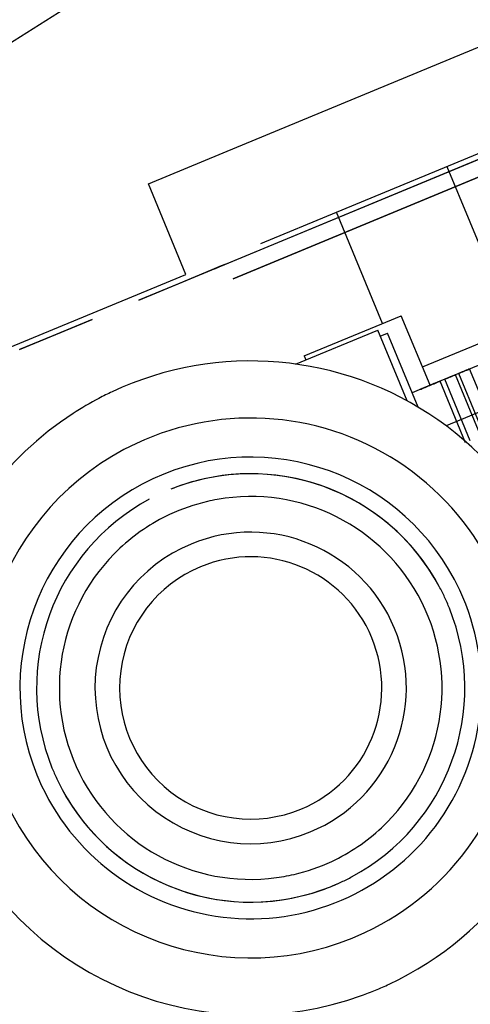
# Model space of a CAD drawing. Units: millimetres. Extents: x -341 to 410, y -221 to 371.
# Drawn here: x -100 to -93, y 182 to 197 of the extents above; entities that cross this region are included whole.
import ezdxf

# ---------------------------------------------------------------- set-up
doc = ezdxf.new("R2010")
doc.units = ezdxf.units.MM
doc.header["$LTSCALE"] = 2.42
doc.header["$MEASUREMENT"] = 0
doc.header["$PDMODE"] = 3
doc.header["$PDSIZE"] = 0.3125
doc.layers.get('0').update_dxf_attribs({"linetype": 'CONTINUOUS'})
doc.layers.get('Defpoints').update_dxf_attribs({"linetype": 'CONTINUOUS'})
doc.layers.add('DDIM', color=1, linetype='CONTINUOUS')
doc.layers.add('dim', color=5, linetype='CONTINUOUS')
doc.dimstyles.get("Standard").update_dxf_attribs({"dimtxt": 0.15, "dimasz": 0.3, "dimexe": 0.18, "dimexo": 0.0625, "dimgap": 0.09, "dimtad": 0, "dimtih": 1, "dimtoh": 1, "dimdec": 3, "dimzin": 4, "dimdsep": 46, "dimtxsty": 'Standard', "dimcen": 0.09, "dimadec": 0, "dimazin": 0, "dimtol": 1, "dimtp": 0.015, "dimtm": 0.015, "dimtfac": 1, "dimtdec": 3, "dimtofl": 0, "dimtmove": 0, "dimatfit": 3, "dimfxl": 0, "dimtolj": 1, "dimtzin": 4, "dimarcsym": 0})

# ---------------------------------------------------------------- blocks, each defined once
blk = doc.blocks.new('*D0')
at = {"layer": 'Defpoints', "color": 0}
for p in [(102.045, 202.058), (-288.522, 135.451), (21.299, 7.119)]:
    blk.add_point(p, dxfattribs=at)
at = {"layer": 'dim', "color": 0, "lineweight": 0}
for p, q in [((101.791, 202.163), (-208.507, 330.693)), ((-209.689, 325.77), (-246.454, 237.01)), ((-286.608, 140.07), (-249.843, 228.83)), ((21.045, 7.224), (-289.253, 135.754))]:
    blk.add_line(p, q, dxfattribs=at)
at = {"layer": 'dim', "color": 0}
for points in [[(-210.459, 326.089), (-208.919, 325.451), (-207.775, 330.39)], [(-287.378, 140.389), (-285.838, 139.752), (-288.522, 135.451)]]:
    blk.add_solid(points, dxfattribs=at)
at = {"layer": 'dim', "color": 0, "insert": (-248.148, 232.92), "char_height": 8, "attachment_point": 5}
blk.add_mtext('\\A1;211.00', dxfattribs=at)
blk = doc.blocks.new('*D11')
at = {"layer": 'DDIM', "color": 0, "lineweight": 0}
for p, q in [((88.206, 169.365), (-171.927, 277.116)), ((-173.109, 272.193), (-203.029, 199.959)), ((-236.338, 119.545), (-206.417, 191.779)), ((21.15, 7.478), (-238.983, 115.229))]:
    blk.add_line(p, q, dxfattribs=at)
at = {"layer": 'DDIM', "color": 0}
for points in [[(-173.879, 272.512), (-172.339, 271.874), (-171.195, 276.813)], [(-237.108, 119.864), (-235.568, 119.226), (-238.251, 114.925)]]:
    blk.add_solid(points, dxfattribs=at)
at = {"layer": 'Defpoints', "color": 0}
for p in [(88.46, 169.26), (-238.251, 114.925), (21.404, 7.373)]:
    blk.add_point(p, dxfattribs=at)
at = {"layer": 'DDIM', "color": 0, "insert": (-204.723, 195.869), "char_height": 8, "attachment_point": 5}
blk.add_mtext('\\A1;175.23', dxfattribs=at)

msp = doc.modelspace()

# ---------------------------------------------------------------- linework, layer by layer
at = {"color": 7, "linetype": 'Continuous'}
for p, q in [((-96.822, 194.911), (-89.501, 197.943)), ((-95.093, 194.003), (-88.927, 196.557)), ((-82.858, 195.121), (-93.421, 190.745)), ((-97.963, 194.438), (-96.822, 194.911)), ((-93.411, 194.7), (-92.385, 192.225)), ((-97.389, 193.052), (-97.963, 194.438)), ((-96.248, 193.525), (-95.093, 194.003)), ((-94.391, 192.307), (-95.093, 194.003)), ((-96.801, 193.205), (-96.94, 193.148)), ((-96.94, 193.148), (-96.801, 193.205)), ((-97.396, 193.05), (-100.161, 191.904)), ((-94.488, 192.267), (-94.105, 192.425)), ((-93.666, 191.365), (-94.105, 192.425)), ((-95.718, 191.688), (-94.463, 192.208)), ((-95.584, 191.813), (-94.488, 192.267)), ((-94.015, 191.126), (-94.463, 192.208)), ((-94.425, 192.115), (-94.314, 192.161)), ((-93.845, 191.029), (-94.314, 192.161)), ((-93.783, 191.646), (-92.707, 192.092)), ((-95.584, 191.813), (-95.559, 191.754)), ((-92.591, 191.81), (-93.666, 191.365)), ((-93.666, 191.365), (-93.937, 191.252))]:
    msp.add_line(p, q, dxfattribs=at)
at = {"color": 6, "linetype": 'Continuous'}
for p, q in [((-96.997, 193.124), (-90.345, 195.879)), ((-90.391, 195.86), (-96.951, 193.143)), ((-96.67, 192.989), (-90.48, 195.553)), ((-90.48, 195.553), (-96.67, 192.989)), ((-98.106, 192.665), (-96.997, 193.124)), ((-96.997, 193.124), (-97.505, 192.913)), ((-96.851, 193.184), (-96.997, 193.124)), ((-96.951, 193.143), (-96.94, 193.148)), ((-97.505, 192.913), (-98.106, 192.665)), ((-99.929, 191.909), (-98.82, 192.369)), ((-98.82, 192.369), (-99.421, 192.12)), ((-99.421, 192.12), (-99.929, 191.909)), ((-92.673, 190.676), (-93.062, 191.615)), ((-93.125, 190.489), (-93.513, 191.428)), ((-93.053, 190.519), (-93.442, 191.458)), ((-92.889, 190.587), (-93.278, 191.526)), ((-92.838, 190.608), (-93.226, 191.547))]:
    msp.add_line(p, q, dxfattribs=at)
at = {"color": 7, "linetype": 'Continuous'}
for centre, radius, start, end in [((21.299, 7.119), 225, 99.46446, 125.51248), ((-96.402, 186.75), 4.986, 295.0621, 115.0621), ((-96.402, 186.75), 4.986, 117.6708, 122.8882), ((-96.402, 186.75), 4.986, 115.0621, 117.6708), ((-96.402, 186.75), 4.986, 122.8882, 289.8447), ((-96.402, 186.75), 4.116, 295.0621, 115.0621), ((-96.402, 186.75), 4.116, 115.0621, 295.0621), ((-96.402, 186.75), 3.52, 25.0621, 205.0621), ((-96.402, 186.75), 3.266, 28.2582, 111.866), ((-96.402, 186.75), 3.266, 28.258, 105.0621), ((-96.402, 186.75), 3.266, 105.0621, 111.8662), ((-96.402, 186.75), 3.266, 118.2582, 201.866), ((-96.402, 186.75), 3.266, 118.258, 201.8662), ((-96.402, 186.75), 2.919, 100.0785, 103.0854), ((-96.402, 186.75), 2.919, 313.1233, 100.0785), ((-96.402, 186.75), 2.919, 103.0854, 115.0621), ((-96.402, 186.75), 2.919, 115.0621, 133.1233), ((-96.402, 186.75), 2.375, 292.5, 112.5), ((-96.402, 186.75), 2.919, 133.1233, 280.0785), ((-96.402, 186.75), 2.375, 112.5, 292.5), ((-96.402, 186.75), 2, 292.5, 112.5), ((-96.402, 186.75), 2, 112.5, 292.5), ((-96.402, 186.75), 3.266, 25.0621, 28.2582), ((-96.402, 186.75), 3.266, 25.0621, 28.258), ((-96.402, 186.75), 3.52, 205.0621, 25.0621), ((-96.402, 186.75), 3.266, 21.8662, 25.0621), ((-96.402, 186.75), 3.266, 21.866, 25.0621), ((-96.402, 186.75), 3.266, 298.258, 21.8662), ((-96.402, 186.75), 3.266, 298.2582, 21.866), ((-96.402, 186.75), 3.266, 201.866, 205.0621), ((-96.402, 186.75), 3.266, 201.8662, 205.0621), ((-96.402, 186.75), 3.266, 205.0621, 208.258), ((-96.402, 186.75), 3.266, 205.0621, 208.2582), ((-96.402, 186.75), 3.266, 208.258, 285.0621), ((-96.402, 186.75), 3.266, 208.2582, 291.866), ((-96.402, 186.75), 2.919, 295.0621, 313.1233), ((-96.402, 186.75), 2.919, 283.0854, 295.0621), ((-96.402, 186.75), 2.919, 280.0785, 283.0854), ((-96.402, 186.75), 3.266, 291.866, 295.0621), ((-96.402, 186.75), 3.266, 292.7443, 295.0621), ((-96.402, 186.75), 3.266, 295.0621, 298.258), ((-96.402, 186.75), 3.266, 295.0621, 298.2582), ((-96.402, 186.75), 3.266, 285.0621, 291.8662), ((-96.402, 186.75), 3.266, 291.8662, 292.7443), ((-96.402, 186.75), 4.986, 289.8447, 292.4534), ((-96.402, 186.75), 4.986, 292.4534, 295.0621)]:
    msp.add_arc(centre, radius, start, end, dxfattribs=at)
at = {"color": 7, "linetype": 'Continuous', "start_tangent": (0.92388, 0.382683), "end_tangent": (0.92388, 0.382683)}
msp.add_spline([(-96.851, 193.184), (-96.824, 193.195), (-96.801, 193.205)], degree=3, dxfattribs=at)
at = {"color": 6, "linetype": 'Continuous'}
for points, start_tangent, end_tangent in [([(-93.144, 191.581), (-93.185, 191.564), (-93.215, 191.551), (-93.226, 191.547), (-93.215, 191.551), (-93.185, 191.564), (-93.144, 191.581)], (-0.92388, -0.382683), (0.92388, 0.382683)), ([(-93.144, 191.581), (-93.103, 191.598), (-93.073, 191.61), (-93.062, 191.615), (-93.073, 191.61), (-93.104, 191.598), (-93.144, 191.581)], (0.92388, 0.382683), (-0.92388, -0.382683)), ([(-93.595, 191.394), (-93.554, 191.411), (-93.524, 191.423), (-93.513, 191.428), (-93.525, 191.423), (-93.555, 191.411), (-93.596, 191.394)], (0.92388, 0.382683), (-0.92388, -0.382683)), ([(-93.36, 191.492), (-93.401, 191.475), (-93.431, 191.462), (-93.442, 191.458), (-93.431, 191.462), (-93.401, 191.475), (-93.36, 191.492)], (-0.92388, -0.382683), (0.92388, 0.382683)), ([(-93.36, 191.492), (-93.319, 191.509), (-93.288, 191.521), (-93.278, 191.526), (-93.289, 191.521), (-93.319, 191.508), (-93.36, 191.492)], (0.92388, 0.382683), (-0.92388, -0.382683)), ([(-93.731, 191.338), (-93.772, 191.321), (-93.802, 191.308), (-93.813, 191.304), (-93.802, 191.308), (-93.772, 191.321), (-93.731, 191.338)], (-0.92388, -0.382683), (0.92388, 0.382683)), ([(-93.731, 191.338), (-93.69, 191.355), (-93.66, 191.367), (-93.649, 191.372), (-93.66, 191.367), (-93.69, 191.355), (-93.731, 191.338)], (0.92388, 0.382683), (-0.92388, -0.382683)), ([(-93.596, 191.394), (-93.636, 191.377), (-93.667, 191.364), (-93.678, 191.36), (-93.667, 191.364), (-93.637, 191.377), (-93.595, 191.394)], (-0.92388, -0.382683), (0.92388, 0.382683))]:
    msp.add_spline(points, degree=3, dxfattribs=dict(at, start_tangent=start_tangent, end_tangent=end_tangent))
at = {"layer": 'dim'}
msp.add_circle((21.299, 7.119), 228, dxfattribs=at)

# ---------------------------------------------------------------- dimensions: what is measured, and where the dimension line sits
at = {"layer": 'DDIM'}
dim = msp.add_aligned_dim(p1=(88.46, 169.26), p2=(21.404, 7.373), distance=-281.049, dimstyle='Standard', override={"dimtxt": 8, "dimasz": 5, "dimexe": 0.792, "dimexo": 0.275, "dimdec": 2, "dimzin": 0, "dimdsep": 0, "dimcen": 0.396, "dimtol": 0, "dimtdec": 2, "dimtzin": 0, "dimlwd": 0, "dimlwe": 0}, dxfattribs=at)
dim.commit()
dim.dimension.update_dxf_attribs({"geometry": '*D11', "text_midpoint": (-204.723, 195.869)})
at = {"layer": 'dim'}
dim = msp.add_aligned_dim(p1=(102.045, 202.058), p2=(21.299, 7.119), distance=-335.347, dimstyle='Standard', override={"dimtxt": 8, "dimasz": 5, "dimexe": 0.792, "dimexo": 0.275, "dimdec": 2, "dimzin": 0, "dimdsep": 0, "dimcen": 0.396, "dimtol": 0, "dimtdec": 2, "dimtzin": 0, "dimlwd": 0, "dimlwe": 0}, dxfattribs=at)
dim.commit()
dim.dimension.update_dxf_attribs({"geometry": '*D0', "text_midpoint": (-248.148, 232.92)})

doc.saveas('drawing.dxf')
